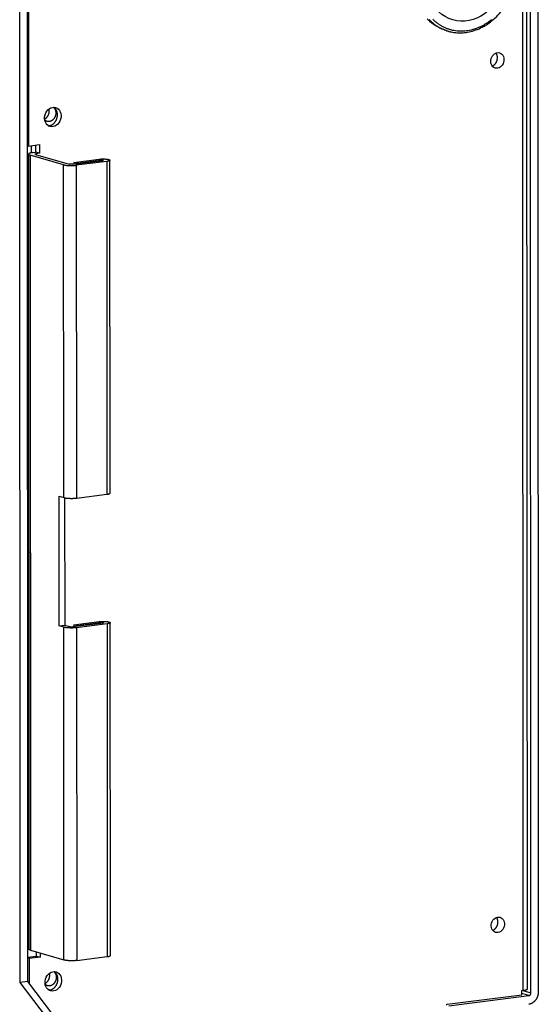
# Model space of a CAD drawing. Extents: x -1 to 4140, y -1 to 2910.
# Drawn here: x 449 to 496, y 2342 to 2431 of the extents above; entities that cross this region are included whole.
import ezdxf

# ---------------------------------------------------------------- set-up
doc = ezdxf.new("R2010")
doc.units = 0
doc.header["$MEASUREMENT"] = 0
for name, color, linetype in [('V1L204', 7, 'CONTINUOUS'), ('V1L219', 7, 'CONTINUOUS'), ('V1L226', 7, 'CONTINUOUS')]:
    doc.layers.add(name, color=color, linetype=linetype)

msp = doc.modelspace()

# ---------------------------------------------------------------- linework, layer by layer
at = {"layer": 'V1L204', "color": 1, "linetype": 'Continuous'}
for p, q in [((495.0542, 2342.9703), (495.00095, 2440.6201)), ((495.37814, 2342.6107), (495.32467, 2440.6613)), ((495.99239, 2440.7461), (496.04585, 2342.6956)), ((448.96838, 2343.543), (448.91864, 2434.7628)), ((449.58636, 2434.8476), (449.6361, 2343.6278)), ((449.7199, 2434.8646), (449.72826, 2419.5291)), ((487.69052, 2430.0102), (487.85576, 2429.9623)), ((449.59469, 2419.5678), (449.72826, 2419.5291)), ((449.72826, 2419.5291), (450.72983, 2419.6564)), ((450.39978, 2418.9671), (450.39943, 2419.6144)), ((450.72983, 2419.6564), (450.73026, 2418.8712)), ((449.72198, 2418.7942), (449.76136, 2346.5609)), ((452.90126, 2417.8235), (449.86088, 2418.7056)), ((450.09931, 2418.9289), (450.39978, 2418.9671)), ((450.36166, 2418.7692), (453.40205, 2417.8871)), ((450.73026, 2418.8712), (450.39978, 2418.9671)), ((450.73026, 2418.8712), (450.42979, 2418.833)), ((453.73455, 2417.8742), (456.50556, 2418.2264)), ((453.82741, 2418.0423), (456.13102, 2418.3351)), ((454.15789, 2417.9464), (453.82741, 2418.0423)), ((453.82741, 2418.0423), (453.8275, 2417.886)), ((456.83604, 2418.1305), (454.06503, 2417.7783)), ((456.4615, 2418.2392), (454.15789, 2417.9464)), ((454.15789, 2417.9464), (454.1579, 2417.928)), ((457.14001, 2388.005), (457.12353, 2418.2332)), ((452.50556, 2375.9396), (452.49914, 2387.7168)), ((452.49914, 2387.7168), (452.91775, 2387.5954)), ((453.00004, 2387.5752), (453.00635, 2376.0033)), ((454.08151, 2387.5502), (456.85252, 2387.9025)), ((452.50556, 2375.9396), (453.00635, 2376.0033)), ((452.92417, 2375.8182), (452.50556, 2375.9396)), ((453.00635, 2376.0033), (453.42495, 2375.8818)), ((453.75746, 2375.869), (456.52846, 2376.2212)), ((453.85032, 2376.037), (456.15392, 2376.3298)), ((454.18079, 2375.9411), (453.85032, 2376.037)), ((453.85032, 2376.037), (453.8504, 2375.8808)), ((456.85894, 2376.1253), (454.08793, 2375.7731)), ((456.4844, 2376.2339), (454.18079, 2375.9411)), ((454.18079, 2375.9411), (454.1808, 2375.9228)), ((457.16292, 2345.9998), (457.14643, 2376.2279)), ((449.90027, 2346.4722), (452.94065, 2345.5901)), ((450.4396, 2345.9486), (450.4394, 2346.3158)), ((450.76987, 2346.2199), (450.77007, 2345.8527)), ((449.63489, 2345.8463), (450.4396, 2345.9486)), ((449.7685, 2345.7254), (449.63493, 2345.7642)), ((450.77007, 2345.8527), (449.7685, 2345.7254)), ((449.7685, 2345.7254), (449.76974, 2343.4517)), ((450.4396, 2345.9486), (450.77007, 2345.8527)), ((454.10442, 2345.545), (456.87542, 2345.8972)), ((449.6361, 2343.6278), (448.96838, 2343.543)), ((456.68383, 2333.3729), (448.96838, 2343.543)), ((449.6361, 2343.6278), (457.35154, 2333.4577)), ((487.76626, 2341.5647), (494.54354, 2342.4261)), ((494.54332, 2342.8187), (494.67687, 2342.8356)), ((494.54354, 2342.4261), (494.54332, 2342.8187)), ((487.89988, 2341.4246), (495.17795, 2342.3497))]:
    msp.add_line(p, q, dxfattribs=at)
for points in [[(487.69047, 2430.0102), (487.49666, 2430.0723, -0.01353128), (487.30613, 2430.1447, -0.01349254), (487.11896, 2430.2279, -0.01338012), (486.9356, 2430.3212, -0.01337015), (486.75696, 2430.4249, -0.01329921), (486.58336, 2430.538, -0.01314684), (486.41547, 2430.6608, -0.01297509), (486.25351, 2430.7923, -0.01278269), (486.09816, 2430.9325, -0.01257605), (485.94951, 2431.0805, -0.01232537)], [(491.85887, 2426.797), (491.88693, 2426.8085, 0.01296783), (491.91472, 2426.8216, 0.01259476), (491.94226, 2426.8363, 0.0122608), (491.96945, 2426.8525, 0.01217866), (491.99613, 2426.8703, 0.01200832), (492.02223, 2426.8896, 0.011781), (492.04763, 2426.9102, 0.01154977), (492.07228, 2426.9322, 0.01134615), (492.09605, 2426.9554, 0.01113606), (492.11891, 2426.9798, 0.01091621), (492.14074, 2427.0052, 0.01071063), (492.16152, 2427.0316, 0.01049059), (492.18115, 2427.0588, 0.01030768), (492.19963, 2427.0868, 0.01010731), (492.21689, 2427.1154, 0.00992029), (492.23295, 2427.1444, 0.00967559), (492.24773, 2427.1739, 0.00958103), (492.26129, 2427.2036, 0.00952448), (492.27356, 2427.2336, 0.00919433), (492.28462, 2427.2635, 0.0085571), (492.29442, 2427.2932, 0.00909583), (492.30306, 2427.3232, 0.01030803), (492.31052, 2427.3536, 0.00814889), (492.31681, 2427.3821, 0.00365377), (492.32189, 2427.4077, 0.01050145), (492.32616, 2427.4395, 0.0175228), (492.32992, 2427.487, 0.00912471), (492.33313, 2427.5482, 0.00511104)], [(492.33313, 2427.5482), (492.33301, 2427.5621, 0.00437561), (492.33265, 2427.576, 0.00424136), (492.33204, 2427.5901, 0.00422763), (492.33119, 2427.6043, 0.00436002), (492.33007, 2427.6186, 0.00443841), (492.32869, 2427.6329, 0.00450669), (492.32703, 2427.6474, 0.00456565), (492.3251, 2427.6619, 0.00465433), (492.32287, 2427.6765, 0.00472308), (492.32035, 2427.6911, 0.00481182), (492.31752, 2427.7058, 0.00488118), (492.3144, 2427.7205, 0.00497055), (492.31095, 2427.7352, 0.00504926), (492.30718, 2427.7499, 0.00515531), (492.30308, 2427.7646, 0.00521847), (492.29866, 2427.7793, 0.00528006), (492.29391, 2427.7939, 0.00541333), (492.28881, 2427.8085, 0.00563916), (492.28334, 2427.8231, 0.00554679), (492.27758, 2427.8375, 0.00524116), (492.27151, 2427.8517, 0.00592266), (492.26495, 2427.8661, 0.00726913), (492.25782, 2427.8806, 0.00551621), (492.25091, 2427.8942, 0.00172554), (492.2445, 2427.9064, 0.00810339), (492.23546, 2427.9216, 0.01438981), (492.22053, 2427.9445, 0.0070538), (492.20036, 2427.974, 0.00370062)], [(452.35112, 2422.356), (452.35082, 2422.3805, 0.00632408), (452.34992, 2422.4052, 0.00605971), (452.34838, 2422.4303, 0.00603384), (452.34622, 2422.4555, 0.00630253), (452.34336, 2422.481, 0.00646466), (452.33981, 2422.5067, 0.00660774), (452.33552, 2422.5325, 0.0067336), (452.3305, 2422.5584, 0.00692075), (452.32468, 2422.5843, 0.00706923), (452.31809, 2422.6103, 0.00725827), (452.31067, 2422.6362, 0.00741154), (452.30243, 2422.6621, 0.00760576), (452.29333, 2422.6878, 0.00777716), (452.28339, 2422.7134, 0.00799866), (452.27256, 2422.7387, 0.00814987), (452.26088, 2422.7638, 0.00830459), (452.24831, 2422.7885, 0.00856284), (452.23485, 2422.8128, 0.0089685), (452.22046, 2422.8367, 0.0088805), (452.2053, 2422.86, 0.0084528), (452.1894, 2422.8826, 0.00955893), (452.17231, 2422.9049, 0.01173045), (452.15383, 2422.9268, 0.0090049), (452.13598, 2422.947, 0.00298824), (452.1194, 2422.965, 0.01311987), (452.09649, 2422.9861, 0.02333257), (452.05916, 2423.0157, 0.01155194), (452.00905, 2423.053, 0.00608829)], [(451.52133, 2421.372), (451.56252, 2421.3735, 0.01720575), (451.60433, 2421.3777, 0.01628612), (451.64683, 2421.3848, 0.01578142), (451.68978, 2421.3948, 0.01605279), (451.73292, 2421.4079, 0.015972), (451.77604, 2421.424, 0.01575084), (451.81892, 2421.4432, 0.01545317), (451.86132, 2421.4653, 0.01524953), (451.90299, 2421.4905, 0.01494529), (451.94373, 2421.5185, 0.01465594), (451.98325, 2421.5493, 0.01432273), (452.02141, 2421.5825, 0.01400218), (452.05793, 2421.6182, 0.01368477), (452.0927, 2421.656, 0.01336901), (452.12549, 2421.6958, 0.01304561), (452.15625, 2421.7372, 0.01266812), (452.18477, 2421.78, 0.01246655), (452.21106, 2421.824, 0.01231873), (452.23498, 2421.869, 0.01184088), (452.25658, 2421.9144, 0.01099296), (452.27576, 2421.96, 0.01158517), (452.29266, 2422.0064, 0.01298513), (452.30725, 2422.0536, 0.01031777), (452.31953, 2422.0979, 0.00481844), (452.32943, 2422.138, 0.01305106), (452.33771, 2422.1875, 0.02159021), (452.34495, 2422.2612, 0.01137775), (452.35112, 2422.356, 0.0064317)], [(450.09926, 2418.9289), (450.06637, 2418.9245, 0.00357549), (450.03414, 2418.9198, 0.00363336), (450.00258, 2418.9146, 0.00385692), (449.97183, 2418.9091, 0.00435707), (449.94217, 2418.9031, 0.00488399), (449.91371, 2418.8968, 0.00547314), (449.88666, 2418.8902, 0.00620549), (449.86115, 2418.8832, 0.00714956), (449.83741, 2418.8758, 0.00834484), (449.81552, 2418.8682, 0.00986255), (449.79571, 2418.8603, 0.0118905), (449.77801, 2418.8521, 0.01453847), (449.76265, 2418.8438, 0.01827278), (449.74961, 2418.8353, 0.02329737), (449.73909, 2418.8266, 0.03047928), (449.73101, 2418.8178, 0.03970996), (449.72552, 2418.809, 0.05233023), (449.72254, 2418.8002, 0.06533234), (449.72218, 2418.7913, 0.07047302), (449.72417, 2418.7826, 0.06318848), (449.72853, 2418.774, 0.05735728), (449.73552, 2418.7654, 0.05055717), (449.7453, 2418.7569, 0.02936243), (449.75589, 2418.7489, 0.01078307), (449.76664, 2418.7418, 0.02781965), (449.78433, 2418.7333, 0.0311264), (449.81625, 2418.7211, 0.0116764), (449.86089, 2418.7055, 0.00562352)], [(450.36172, 2418.7692), (450.35564, 2418.7711, -0.00795773), (450.34996, 2418.773, -0.00873139), (450.34468, 2418.7751, -0.01007581), (450.33984, 2418.7772, -0.01244633), (450.33551, 2418.7794, -0.01550073), (450.33171, 2418.7816, -0.01942433), (450.3285, 2418.784, -0.02499239), (450.32588, 2418.7863, -0.03269177), (450.32393, 2418.7888, -0.04324599), (450.32264, 2418.7913, -0.05563207), (450.32205, 2418.7938, -0.06698161), (450.32217, 2418.7963, -0.07081646), (450.32302, 2418.7988, -0.06422086), (450.32459, 2418.8013, -0.0524162), (450.32689, 2418.8038, -0.03991032), (450.3299, 2418.8063, -0.03034487), (450.33362, 2418.8087, -0.02332791), (450.33801, 2418.8111, -0.01857086), (450.34309, 2418.8135, -0.0144189), (450.34873, 2418.8157, -0.01123023), (450.35491, 2418.8179, -0.01013779), (450.36177, 2418.82, -0.00980045), (450.36935, 2418.822, -0.00655981), (450.37679, 2418.8239, -0.00262566), (450.38377, 2418.8255, -0.00732017), (450.3934, 2418.8274, -0.01009925), (450.40897, 2418.8299, -0.00446547), (450.42981, 2418.8331, -0.00230631)], [(452.90127, 2417.8235), (452.92409, 2417.8172, 0.0070249), (452.94889, 2417.811, 0.00590731), (452.97574, 2417.8049, 0.00520837), (453.00456, 2417.7991, 0.00491534), (453.0354, 2417.7934, 0.00454387), (453.06815, 2417.7879, 0.00421963), (453.10281, 2417.7828, 0.00391736), (453.13924, 2417.7779, 0.0037035), (453.17739, 2417.7734, 0.0034883), (453.21709, 2417.7692, 0.00332504), (453.25825, 2417.7654, 0.00316556), (453.30065, 2417.762, 0.00304555), (453.34418, 2417.7591, 0.0029339), (453.38861, 2417.7566, 0.00285188), (453.43378, 2417.7546, 0.00276969), (453.47944, 2417.7531, 0.00269884), (453.5254, 2417.7521, 0.00267022), (453.57148, 2417.7515, 0.00267631), (453.6175, 2417.7515, 0.00259785), (453.66307, 2417.7519, 0.0024454), (453.7079, 2417.7527, 0.00264886), (453.7526, 2417.7541, 0.003087), (453.79721, 2417.756, 0.00248329), (453.83863, 2417.758, 0.00109919), (453.87562, 2417.7601, 0.00335596), (453.91996, 2417.7635, 0.00597102), (453.9839, 2417.7697, 0.00328869), (454.06504, 2417.7783, 0.00188291)], [(453.73461, 2417.8743), (453.72491, 2417.8731, -0.0033702), (453.71478, 2417.872, -0.00302724), (453.70417, 2417.871, -0.00283794), (453.69315, 2417.87, -0.00283347), (453.68171, 2417.8692, -0.00277314), (453.66991, 2417.8685, -0.00271384), (453.65776, 2417.8678, -0.00265496), (453.64532, 2417.8673, -0.00263493), (453.63263, 2417.8669, -0.00260697), (453.61974, 2417.8667, -0.00260178), (453.6067, 2417.8666, -0.0025958), (453.59357, 2417.8666, -0.00260994), (453.58041, 2417.8667, -0.00263088), (453.56727, 2417.867, -0.00266986), (453.55422, 2417.8674, -0.00271136), (453.54132, 2417.868, -0.00275688), (453.52863, 2417.8687, -0.00285166), (453.51619, 2417.8695, -0.00298508), (453.50406, 2417.8705, -0.00303369), (453.49232, 2417.8716, -0.00298014), (453.48103, 2417.8728, -0.00337659), (453.47008, 2417.8741, -0.00414017), (453.45946, 2417.8755, -0.00351942), (453.44977, 2417.8769, -0.00160955), (453.44126, 2417.8783, -0.00507154), (453.4316, 2417.8801, -0.00995044), (453.4184, 2417.8831, -0.00603717), (453.4021, 2417.8871, -0.00363508)], [(456.13106, 2418.3351), (456.16224, 2418.3389, -0.0040823), (456.19509, 2418.3423, -0.00360392), (456.22971, 2418.3454, -0.00334213), (456.2659, 2418.3482, -0.00334368), (456.30357, 2418.3505, -0.00327097), (456.3425, 2418.3525, -0.00320119), (456.38257, 2418.354, -0.0031372), (456.4235, 2418.355, -0.0031281), (456.46509, 2418.3555, -0.00311486), (456.50708, 2418.3555, -0.00313216), (456.54919, 2418.355, -0.0031594), (456.59115, 2418.3539, -0.00321388), (456.63269, 2418.3523, -0.00328898), (456.67353, 2418.3501, -0.00338406), (456.7134, 2418.3475, -0.00351459), (456.75208, 2418.3444, -0.00366006), (456.7893, 2418.3408, -0.00386148), (456.82492, 2418.3368, -0.00407586), (456.85869, 2418.3325, -0.0043683), (456.89055, 2418.3278, -0.00466774), (456.92031, 2418.3228, -0.00510209), (456.94797, 2418.3175, -0.00557209), (456.97341, 2418.3121, -0.00615696), (456.99666, 2418.3064, -0.00669394), (457.0177, 2418.3007, -0.0078412), (457.03699, 2418.2948, -0.0091539), (457.05479, 2418.2884, -0.01073959), (457.07103, 2418.2818, -0.01355302), (457.08536, 2418.2749, -0.01742527), (457.09769, 2418.2677, -0.02278081), (457.10777, 2418.2602, -0.03083373), (457.11551, 2418.2525, -0.04263783), (457.12068, 2418.2447, -0.05931958), (457.12326, 2418.2367, -0.07694041), (457.12306, 2418.2286, -0.08488158), (457.12016, 2418.2205, -0.07575708), (457.11441, 2418.2125, -0.05798815), (457.10591, 2418.2045, -0.04266076), (457.09459, 2418.1967, -0.02985046), (457.08083, 2418.189, -0.02127665), (457.06468, 2418.1816, -0.01762454), (457.04576, 2418.1744, -0.01572693), (457.02393, 2418.1675, -0.00989407), (457.00204, 2418.1611, -0.00394786), (456.98109, 2418.1555, -0.01026462), (456.9513, 2418.1492, -0.01325705), (456.90225, 2418.1408, -0.00565929), (456.83605, 2418.1305, -0.00288125)], [(456.50551, 2418.2265), (456.50739, 2418.2267, 0.00435128), (456.50922, 2418.227, 0.00446258), (456.511, 2418.2273, 0.00481093), (456.51272, 2418.2276, 0.00559789), (456.51436, 2418.228, 0.00648112), (456.5159, 2418.2284, 0.00752267), (456.51733, 2418.2288, 0.00890547), (456.51864, 2418.2292, 0.01078993), (456.51981, 2418.2296, 0.01340226), (456.52084, 2418.2301, 0.01698796), (456.5217, 2418.2306, 0.02234495), (456.52241, 2418.2311, 0.03001843), (456.52294, 2418.2316, 0.04187913), (456.52331, 2418.2321, 0.05776019), (456.52349, 2418.2326, 0.07627848), (456.5235, 2418.2331, 0.08534555), (456.52334, 2418.2336, 0.07727892), (456.52302, 2418.2341, 0.05959892), (456.52254, 2418.2345, 0.04277702), (456.52191, 2418.235, 0.03087123), (456.52114, 2418.2354, 0.02277677), (456.52025, 2418.2359, 0.01740913), (456.51923, 2418.2363, 0.01353002), (456.51812, 2418.2367, 0.01071174), (456.51691, 2418.2371, 0.00914137), (456.5156, 2418.2374, 0.00786421), (456.51415, 2418.2378, 0.00672686), (456.51256, 2418.2381, 0.00618422), (456.51083, 2418.2384, 0.00559616), (456.50897, 2418.2387, 0.00512527), (456.50698, 2418.239, 0.00468838), (456.50486, 2418.2393, 0.00438585), (456.50264, 2418.2396, 0.00409427), (456.50031, 2418.2398, 0.00388376), (456.49789, 2418.24, 0.00367425), (456.4954, 2418.2401, 0.00351253), (456.49285, 2418.2403, 0.00340388), (456.49025, 2418.2404, 0.00335824), (456.48763, 2418.2404, 0.00321036), (456.485, 2418.2405, 0.00299375), (456.48239, 2418.2405, 0.00320162), (456.47977, 2418.2404, 0.00368621), (456.47715, 2418.2403, 0.00296157), (456.47471, 2418.2403, 0.00134967), (456.47253, 2418.2402, 0.00395152), (456.46992, 2418.24, 0.00700877), (456.4662, 2418.2396, 0.00391926), (456.46149, 2418.2392, 0.00226349)], [(452.91774, 2387.5953), (452.94057, 2387.589, 0.00702592), (452.96536, 2387.5829, 0.00590818), (452.99222, 2387.5768, 0.00520914), (453.02103, 2387.571, 0.00491607), (453.05188, 2387.5653, 0.00454454), (453.08463, 2387.5598, 0.00422026), (453.11929, 2387.5547, 0.00391795), (453.15572, 2387.5498, 0.00370406), (453.19387, 2387.5453, 0.00348882), (453.23357, 2387.5411, 0.00332554), (453.27473, 2387.5373, 0.00316603), (453.31713, 2387.534, 0.003046), (453.36066, 2387.531, 0.00293433), (453.40509, 2387.5286, 0.00285229), (453.45026, 2387.5266, 0.00277009), (453.49592, 2387.525, 0.00269924), (453.54188, 2387.524, 0.0026706), (453.58796, 2387.5235, 0.00267669), (453.63398, 2387.5234, 0.00259822), (453.67955, 2387.5238, 0.00244575), (453.72438, 2387.5247, 0.00264924), (453.76907, 2387.5261, 0.00308743), (453.81369, 2387.528, 0.00248363), (453.8551, 2387.53, 0.00109934), (453.8921, 2387.5321, 0.00335642), (453.93643, 2387.5355, 0.00597182), (454.00037, 2387.5417, 0.00328912), (454.08152, 2387.5503, 0.00188315)], [(456.85253, 2387.9025), (456.87147, 2387.905, 0.0024539), (456.88991, 2387.9076, 0.00259339), (456.90782, 2387.9104, 0.002732), (456.9252, 2387.9132, 0.00287582), (456.94197, 2387.9162, 0.00305112), (456.95814, 2387.9193, 0.00323319), (456.97366, 2387.9224, 0.0034526), (456.98854, 2387.9257, 0.00368401), (457.00273, 2387.929, 0.00396686), (457.01624, 2387.9325, 0.00426378), (457.02903, 2387.9359, 0.00462981), (457.04112, 2387.9395, 0.00501513), (457.05246, 2387.9431, 0.0055016), (457.0631, 2387.9467, 0.00602449), (457.073, 2387.9504, 0.00666401), (457.08218, 2387.954, 0.00732407), (457.09062, 2387.9578, 0.00825914), (457.09836, 2387.9615, 0.00938176), (457.10538, 2387.9652, 0.01042005), (457.11172, 2387.9689, 0.01107339), (457.11734, 2387.9726, 0.01368471), (457.12232, 2387.9764, 0.01846669), (457.12664, 2387.9802, 0.01717366), (457.1303, 2387.9838, 0.0079768), (457.13328, 2387.987, 0.02744742), (457.1358, 2387.991, 0.06017641), (457.13804, 2387.9971, 0.0372202), (457.13999, 2388.005, 0.02186994)], [(454.08797, 2375.7731), (454.05405, 2375.769, -0.00337255), (454.01857, 2375.7652, -0.00302924), (453.98147, 2375.7616, -0.0028397), (453.94288, 2375.7584, -0.00283513), (453.90285, 2375.7554, -0.00277467), (453.86155, 2375.7528, -0.00271524), (453.81904, 2375.7507, -0.00265624), (453.77552, 2375.7489, -0.00263611), (453.7311, 2375.7476, -0.00260805), (453.68599, 2375.7467, -0.00260277), (453.64035, 2375.7462, -0.0025967), (453.5944, 2375.7463, -0.00261076), (453.54834, 2375.7468, -0.00263162), (453.50236, 2375.7479, -0.00267052), (453.45669, 2375.7494, -0.00271193), (453.41153, 2375.7514, -0.00275736), (453.36712, 2375.7539, -0.00285205), (453.32357, 2375.7568, -0.00298538), (453.28112, 2375.7602, -0.00303386), (453.24001, 2375.7639, -0.0029802), (453.2005, 2375.7681, -0.00337651), (453.16216, 2375.7726, -0.00413986), (453.12498, 2375.7777, -0.00351897), (453.09107, 2375.7827, -0.00160928), (453.06129, 2375.7873, -0.00507055), (453.02748, 2375.7938, -0.00994745), (452.98125, 2375.8042, -0.0060347), (452.92419, 2375.8182, -0.00363338)], [(453.42491, 2375.8819), (453.43144, 2375.8801, 0.00702841), (453.43852, 2375.8783, 0.00591075), (453.4462, 2375.8766, 0.00521177), (453.45443, 2375.8749, 0.00491885), (453.46325, 2375.8733, 0.00454738), (453.4726, 2375.8717, 0.00422311), (453.48251, 2375.8703, 0.00392078), (453.49292, 2375.8689, 0.0037069), (453.50382, 2375.8676, 0.00349165), (453.51516, 2375.8664, 0.00332835), (453.52692, 2375.8653, 0.00316883), (453.53904, 2375.8643, 0.00304879), (453.55148, 2375.8635, 0.00293712), (453.56417, 2375.8628, 0.00285509), (453.57708, 2375.8622, 0.00277289), (453.59012, 2375.8618, 0.00270203), (453.60325, 2375.8615, 0.00267344), (453.61642, 2375.8613, 0.00267961), (453.62957, 2375.8613, 0.00260111), (453.64259, 2375.8614, 0.00244853), (453.65539, 2375.8617, 0.00265231), (453.66816, 2375.8621, 0.00309109), (453.68091, 2375.8626, 0.00248664), (453.69274, 2375.8632, 0.00110069), (453.70331, 2375.8638, 0.00336059), (453.71598, 2375.8648, 0.00597948), (453.73424, 2375.8665, 0.00329346), (453.75742, 2375.869, 0.00188567)], [(456.15387, 2376.3298), (456.18255, 2376.3333, -0.00391369), (456.21296, 2376.3365, -0.0033728), (456.24517, 2376.3395, -0.00312796), (456.27908, 2376.3422, -0.00318917), (456.31467, 2376.3446, -0.00314477), (456.35177, 2376.3466, -0.00310397), (456.39034, 2376.3482, -0.00305691), (456.43014, 2376.3494, -0.00307643), (456.47104, 2376.3501, -0.00307597), (456.51277, 2376.3503, -0.00312045), (456.55514, 2376.35, -0.00315953), (456.59783, 2376.3491, -0.0032434), (456.64057, 2376.3477, -0.00333315), (456.68306, 2376.3456, -0.00346369), (456.72498, 2376.343, -0.00361738), (456.76604, 2376.3399, -0.00381096), (456.80589, 2376.3362, -0.00405181), (456.84431, 2376.332, -0.00433458), (456.88096, 2376.3273, -0.00470082), (456.91568, 2376.3222, -0.00511737), (456.94818, 2376.3166, -0.00567495), (456.97838, 2376.3107, -0.00630466), (457.00606, 2376.3045, -0.00717117), (457.03123, 2376.2981, -0.00815795), (457.05373, 2376.2915, -0.00956072), (457.07366, 2376.2847, -0.01120417), (457.09093, 2376.2779, -0.01357961), (457.1057, 2376.271, -0.01641024), (457.11794, 2376.2641, -0.02075382), (457.12785, 2376.2572, -0.02626254), (457.13546, 2376.2505, -0.03385448), (457.141, 2376.2438, -0.04193192), (457.14453, 2376.2374, -0.05495394), (457.14624, 2376.2309, -0.06535244), (457.14613, 2376.2243, -0.0682854), (457.14416, 2376.2175, -0.06600663), (457.14006, 2376.2106, -0.05547343), (457.13373, 2376.2036, -0.04453875), (457.12494, 2376.1964, -0.03226507), (457.11384, 2376.1892, -0.02347817), (457.10031, 2376.182, -0.02056238), (457.08362, 2376.1748, -0.0193433), (457.06334, 2376.1676, -0.01123399), (457.04262, 2376.1608, -0.0031297), (457.02241, 2376.1547, -0.01331712), (456.99093, 2376.1476, -0.01694371), (456.93559, 2376.1377, -0.00647698), (456.85898, 2376.1253, -0.00302927)], [(456.52843, 2376.2212), (456.53017, 2376.2214, 0.004154), (456.53188, 2376.2217, 0.00412288), (456.53356, 2376.222, 0.00439348), (456.5352, 2376.2223, 0.00515563), (456.53678, 2376.2226, 0.00595479), (456.5383, 2376.223, 0.00690257), (456.53972, 2376.2233, 0.00812557), (456.54105, 2376.2238, 0.00983715), (456.54226, 2376.2242, 0.01213788), (456.54335, 2376.2246, 0.01536634), (456.54428, 2376.2251, 0.02009087), (456.54506, 2376.2256, 0.02705017), (456.54567, 2376.2261, 0.03787022), (456.54611, 2376.2266, 0.05346486), (456.54636, 2376.2272, 0.07388396), (456.54642, 2376.2277, 0.08874258), (456.54628, 2376.2282, 0.08482551), (456.54596, 2376.2287, 0.06654573), (456.54545, 2376.2293, 0.04713087), (456.54476, 2376.2298, 0.03351888), (456.54389, 2376.2303, 0.02419777), (456.54287, 2376.2307, 0.01821293), (456.54169, 2376.2312, 0.01408509), (456.54038, 2376.2316, 0.01124377), (456.53894, 2376.232, 0.00920284), (456.5374, 2376.2324, 0.00768683), (456.53577, 2376.2328, 0.00655246), (456.53407, 2376.2331, 0.00564136), (456.53231, 2376.2334, 0.00498478), (456.5305, 2376.2337, 0.00443828), (456.52866, 2376.2339, 0.00395961), (456.52681, 2376.2342, 0.00350448), (456.52496, 2376.2344, 0.00334764), (456.52307, 2376.2345, 0.00313373), (456.52109, 2376.2347, 0.00292368), (456.51901, 2376.2348, 0.00293536), (456.51683, 2376.235, 0.00292871), (456.51456, 2376.2351, 0.0029997), (456.5122, 2376.2352, 0.00288154), (456.50978, 2376.2352, 0.00270081), (456.5073, 2376.2352, 0.0030399), (456.50473, 2376.2352, 0.00375433), (456.50207, 2376.2352, 0.002845), (456.49954, 2376.2351, 0.00089781), (456.49722, 2376.235, 0.0042706), (456.49432, 2376.2349, 0.00800366), (456.49, 2376.2345, 0.00419897), (456.48442, 2376.234, 0.00224919)], [(491.90168, 2348.2825), (491.92974, 2348.294, 0.01296702), (491.95754, 2348.3071, 0.01259389), (491.98508, 2348.3218, 0.01225988), (492.01226, 2348.338, 0.01217769), (492.03894, 2348.3558, 0.01200731), (492.06504, 2348.3751, 0.01177996), (492.09045, 2348.3957, 0.01154872), (492.1151, 2348.4177, 0.0113451), (492.13887, 2348.4409, 0.01113501), (492.16173, 2348.4653, 0.01091519), (492.18356, 2348.4907, 0.01070963), (492.20434, 2348.5171, 0.01048962), (492.22397, 2348.5443, 0.01030674), (492.24246, 2348.5723, 0.01010642), (492.25972, 2348.6009, 0.00991944), (492.27578, 2348.6299, 0.0096748), (492.29056, 2348.6594, 0.00958028), (492.30412, 2348.6891, 0.00952377), (492.3164, 2348.7191, 0.00919369), (492.32746, 2348.749, 0.00855655), (492.33726, 2348.7787, 0.00909529), (492.3459, 2348.8087, 0.01030747), (492.35336, 2348.8391, 0.0081485), (492.35965, 2348.8676, 0.00365361), (492.36474, 2348.8932, 0.01050102), (492.36901, 2348.925, 0.01752227), (492.37277, 2348.9725, 0.00912452), (492.37599, 2349.0337, 0.00511096)], [(492.37599, 2349.0337), (492.37587, 2349.0475, 0.00437421), (492.3755, 2349.0615, 0.00423999), (492.37489, 2349.0756, 0.00422625), (492.37404, 2349.0898, 0.00435859), (492.37292, 2349.104, 0.00443694), (492.37154, 2349.1184, 0.00450518), (492.36988, 2349.1329, 0.00456412), (492.36794, 2349.1474, 0.00465277), (492.36571, 2349.162, 0.00472149), (492.36319, 2349.1766, 0.0048102), (492.36036, 2349.1913, 0.00487954), (492.35723, 2349.206, 0.00496888), (492.35377, 2349.2207, 0.00504757), (492.35001, 2349.2354, 0.0051536), (492.34591, 2349.2501, 0.00521675), (492.34149, 2349.2648, 0.00527833), (492.33673, 2349.2794, 0.00541158), (492.33163, 2349.294, 0.00563737), (492.32616, 2349.3086, 0.00554506), (492.32039, 2349.323, 0.00523955), (492.31433, 2349.3372, 0.00592088), (492.30777, 2349.3516, 0.00726701), (492.30063, 2349.3661, 0.00551466), (492.29373, 2349.3797, 0.00172506), (492.28731, 2349.3919, 0.00810119), (492.27828, 2349.4071, 0.0143862), (492.26334, 2349.43, 0.00705218), (492.24317, 2349.4595, 0.00369981)], [(449.90029, 2346.4723), (449.89213, 2346.4747, -0.00274062), (449.88415, 2346.4771, -0.00281571), (449.87635, 2346.4796, -0.00295196), (449.86872, 2346.4822, -0.00316449), (449.8613, 2346.4848, -0.00337922), (449.85407, 2346.4874, -0.00360123), (449.84706, 2346.4901, -0.00384961), (449.84027, 2346.4928, -0.00413149), (449.8337, 2346.4955, -0.00444349), (449.82737, 2346.4983, -0.00479048), (449.82129, 2346.5012, -0.00517823), (449.81545, 2346.5041, -0.00560931), (449.80987, 2346.507, -0.00610562), (449.80456, 2346.5099, -0.00666865), (449.79953, 2346.5129, -0.00727962), (449.79477, 2346.5159, -0.0079267), (449.79031, 2346.519, -0.00880532), (449.78614, 2346.5221, -0.00992646), (449.78228, 2346.5252, -0.01067927), (449.77872, 2346.5283, -0.01096314), (449.77548, 2346.5315, -0.01343376), (449.77255, 2346.5347, -0.01808245), (449.76995, 2346.538, -0.01533855), (449.7677, 2346.5411, -0.00533638), (449.76582, 2346.544, -0.02451215), (449.76419, 2346.5476, -0.05030734), (449.76269, 2346.5534, -0.02729968), (449.76134, 2346.5609, -0.01483311)], [(456.87546, 2345.8972), (456.89108, 2345.8993, 0.00213729), (456.90654, 2345.9014, 0.00214655), (456.92183, 2345.9037, 0.00222041), (456.93693, 2345.9061, 0.00238438), (456.9518, 2345.9086, 0.00253887), (456.96641, 2345.9112, 0.00269726), (456.98071, 2345.9139, 0.00287428), (456.9947, 2345.9168, 0.00308601), (457.00832, 2345.9197, 0.00331901), (457.02155, 2345.9228, 0.0035867), (457.03436, 2345.926, 0.00388876), (457.04672, 2345.9292, 0.00423637), (457.05858, 2345.9326, 0.00464389), (457.06994, 2345.9361, 0.00512087), (457.08074, 2345.9396, 0.00566134), (457.09098, 2345.9432, 0.00626201), (457.10061, 2345.947, 0.00708893), (457.10963, 2345.9508, 0.00816786), (457.11799, 2345.9546, 0.00907071), (457.1257, 2345.9586, 0.00965672), (457.13269, 2345.9625, 0.01224669), (457.13901, 2345.9666, 0.01725937), (457.14461, 2345.9708, 0.01588042), (457.14946, 2345.9748, 0.00626681), (457.15347, 2345.9784, 0.02715396), (457.15694, 2345.9831, 0.06506188), (457.1601, 2345.9904, 0.04129378), (457.16292, 2345.9999, 0.02389421)], [(454.10445, 2345.545), (454.07052, 2345.5409, -0.00337178), (454.03505, 2345.5371, -0.00302854), (453.99794, 2345.5335, -0.00283904), (453.95936, 2345.5302, -0.00283446), (453.91933, 2345.5273, -0.002774), (453.87803, 2345.5247, -0.00271459), (453.83552, 2345.5226, -0.0026556), (453.79199, 2345.5208, -0.00263547), (453.74757, 2345.5195, -0.00260741), (453.70247, 2345.5186, -0.00260213), (453.65683, 2345.5181, -0.00259605), (453.61088, 2345.5182, -0.0026101), (453.56481, 2345.5187, -0.00263095), (453.51884, 2345.5198, -0.00266984), (453.47317, 2345.5213, -0.00271124), (453.42801, 2345.5233, -0.00275666), (453.38359, 2345.5258, -0.00285132), (453.34005, 2345.5287, -0.00298461), (453.2976, 2345.5321, -0.00303307), (453.25649, 2345.5358, -0.00297942), (453.21698, 2345.5399, -0.00337563), (453.17864, 2345.5445, -0.00413878), (453.14146, 2345.5496, -0.00351805), (453.10755, 2345.5546, -0.00160887), (453.07776, 2345.5592, -0.00506923), (453.04396, 2345.5657, -0.00994487), (452.99772, 2345.5761, -0.00603316), (452.94067, 2345.5901, -0.00363245)], [(452.39398, 2343.8415), (452.39368, 2343.866, 0.00632347), (452.39277, 2343.8907, 0.00605909), (452.39124, 2343.9157, 0.00603321), (452.38907, 2343.941, 0.00630185), (452.38621, 2343.9665, 0.00646395), (452.38266, 2343.9922, 0.00660699), (452.37837, 2344.018, 0.00673282), (452.37334, 2344.0439, 0.00691993), (452.36752, 2344.0698, 0.00706838), (452.36093, 2344.0958, 0.00725738), (452.3535, 2344.1217, 0.00741062), (452.34526, 2344.1476, 0.00760482), (452.33616, 2344.1733, 0.0077762), (452.32622, 2344.1989, 0.00799767), (452.31539, 2344.2242, 0.00814887), (452.3037, 2344.2493, 0.00830357), (452.29113, 2344.274, 0.00856181), (452.27767, 2344.2983, 0.00896744), (452.26328, 2344.3222, 0.00887948), (452.24812, 2344.3455, 0.00845186), (452.23222, 2344.3681, 0.0095579), (452.21512, 2344.3904, 0.01172925), (452.19665, 2344.4123, 0.00900404), (452.17879, 2344.4325, 0.00298797), (452.16222, 2344.4505, 0.01311872), (452.1393, 2344.4715, 0.02333089), (452.10197, 2344.5012, 0.01155129), (452.05186, 2344.5385, 0.00608799)], [(451.56414, 2342.8575), (451.60533, 2342.859, 0.01720542), (451.64715, 2342.8632, 0.01628572), (451.68964, 2342.8703, 0.01578094), (451.73259, 2342.8803, 0.01605222), (451.77573, 2342.8934, 0.01597136), (451.81886, 2342.9095, 0.01575016), (451.86173, 2342.9287, 0.01545245), (451.90414, 2342.9508, 0.01524878), (451.94581, 2342.976, 0.01494453), (451.98655, 2343.004, 0.01465519), (452.02607, 2343.0347, 0.014322), (452.06423, 2343.068, 0.01400148), (452.10075, 2343.1037, 0.0136841), (452.13553, 2343.1415, 0.01336838), (452.16832, 2343.1813, 0.01304503), (452.19908, 2343.2227, 0.01266759), (452.2276, 2343.2655, 0.01246606), (452.2539, 2343.3095, 0.01231829), (452.27782, 2343.3545, 0.0118405), (452.29942, 2343.3999, 0.01099265), (452.3186, 2343.4455, 0.01158489), (452.33551, 2343.4918, 0.01298487), (452.3501, 2343.5391, 0.01031762), (452.36238, 2343.5834, 0.00481838), (452.37228, 2343.6234, 0.01305094), (452.38056, 2343.673, 0.02159018), (452.38781, 2343.7466, 0.01137781), (452.39398, 2343.8415, 0.00643176)], [(494.67682, 2342.8356), (494.69732, 2342.8383, 0.00213446), (494.71762, 2342.8412, 0.00214368), (494.7377, 2342.8442, 0.00221743), (494.75753, 2342.8473, 0.00238116), (494.77704, 2342.8506, 0.00253541), (494.79622, 2342.854, 0.00269357), (494.815, 2342.8576, 0.00287033), (494.83336, 2342.8613, 0.00308174), (494.85124, 2342.8652, 0.00331439), (494.86862, 2342.8692, 0.00358167), (494.88543, 2342.8734, 0.00388328), (494.90166, 2342.8777, 0.00423037), (494.91724, 2342.8821, 0.00463729), (494.93215, 2342.8866, 0.00511357), (494.94633, 2342.8913, 0.00565326), (494.95978, 2342.896, 0.00625309), (494.97243, 2342.9009, 0.00707887), (494.98427, 2342.9059, 0.00815636), (494.99525, 2342.911, 0.0090581), (495.00536, 2342.9161, 0.00964357), (495.01455, 2342.9213, 0.01223053), (495.02285, 2342.9267, 0.01723782), (495.03021, 2342.9322, 0.01586239), (495.03657, 2342.9374, 0.0062602), (495.04184, 2342.9422, 0.02712781), (495.0464, 2342.9483, 0.06502994), (495.05055, 2342.9579, 0.04129985), (495.05426, 2342.9703, 0.02390596)], [(495.178, 2342.3497), (495.18754, 2342.3511, 0.01471928), (495.19721, 2342.3532, 0.01375619), (495.20702, 2342.3559, 0.01332169), (495.21692, 2342.3591, 0.01364261), (495.22687, 2342.363, 0.01363113), (495.23683, 2342.3676, 0.01352698), (495.24676, 2342.3728, 0.01334735), (495.25662, 2342.3786, 0.01328259), (495.26635, 2342.3851, 0.01310555), (495.27592, 2342.3922, 0.01297746), (495.28526, 2342.4, 0.01277517), (495.29435, 2342.4083, 0.01261906), (495.30312, 2342.4173, 0.01242562), (495.31154, 2342.4267, 0.0122723), (495.31956, 2342.4367, 0.01205802), (495.32716, 2342.4471, 0.01182712), (495.33428, 2342.4579, 0.01172956), (495.34092, 2342.4691, 0.01173445), (495.34703, 2342.4806, 0.01132045), (495.35261, 2342.4923, 0.01055761), (495.35762, 2342.5041, 0.0112863), (495.3621, 2342.5162, 0.01291035), (495.366, 2342.5286, 0.01013722), (495.36933, 2342.5404, 0.00441567), (495.37204, 2342.5511, 0.01326141), (495.37433, 2342.5645, 0.0222968), (495.37636, 2342.5846, 0.01153623), (495.37812, 2342.6107, 0.00638245)], [(496.0459, 2342.6955), (496.04497, 2342.6468, -0.01083718), (496.04195, 2342.5971, -0.01019524), (496.03678, 2342.5465, -0.00996533), (496.02945, 2342.4951, -0.01032372), (496.01976, 2342.4431, -0.01046972), (496.00774, 2342.3908, -0.01056484), (495.99326, 2342.3383, -0.01063232), (495.97639, 2342.2859, -0.0108056), (495.95702, 2342.2338, -0.01091991), (495.93526, 2342.1823, -0.01108285), (495.91107, 2342.1316, -0.01121086), (495.88458, 2342.0819, -0.01137983), (495.85581, 2342.0335, -0.01153983), (495.82493, 2341.9866, -0.01173155), (495.79198, 2341.9415, -0.01188457), (495.75722, 2341.8984, -0.0120039), (495.72072, 2341.8574, -0.01227272), (495.68269, 2341.8187, -0.01264086), (495.64322, 2341.7825, -0.0125631), (495.6028, 2341.7489, -0.01202948), (495.56166, 2341.7181, -0.01320039), (495.51915, 2341.6899, -0.01551632), (495.47511, 2341.6643, -0.01251073), (495.43337, 2341.642, -0.00552711), (495.39535, 2341.6234, -0.01680735), (495.34704, 2341.6055, -0.02916847), (495.27373, 2341.5858, -0.01542323), (495.17834, 2341.5646, -0.00860016)], [(487.67089, 2341.5435, -0.01542324), (487.76628, 2341.5647, -0.00860018)]]:
    msp.add_lwpolyline(points, format="xyb", dxfattribs=at)
at = {"layer": 'V1L204', "color": 7, "linetype": 'Continuous'}
for points in [[(451.9798, 2423.0523), (452.00186, 2423.0327, -0.01256521), (452.02262, 2423.0124, -0.01324819), (452.04204, 2422.9912, -0.01321085), (452.06016, 2422.9692, -0.01244454), (452.07697, 2422.9466, -0.0118877), (452.09248, 2422.9237, -0.01135812), (452.10668, 2422.9005, -0.01114366), (452.11978, 2422.8768, -0.01063352), (452.13195, 2422.8524, -0.01045846), (452.14334, 2422.8269, -0.01057527), (452.154, 2422.8001, -0.01041159), (452.16385, 2422.772, -0.01060612), (452.17271, 2422.7426, -0.01065897), (452.18054, 2422.712, -0.01071339), (452.18721, 2422.6802, -0.01067473), (452.19267, 2422.6474, -0.01077131), (452.19678, 2422.6135, -0.01075915), (452.19951, 2422.5787, -0.01082831), (452.20071, 2422.543, -0.01081182), (452.20038, 2422.5065, -0.0108816), (452.19839, 2422.4695, -0.01087672), (452.19476, 2422.432, -0.01094256), (452.18937, 2422.3942, -0.01095063), (452.18227, 2422.3562, -0.01101721), (452.17338, 2422.3183, -0.01104273), (452.16278, 2422.2805, -0.01111113), (452.1504, 2422.2431, -0.01115605), (452.13637, 2422.2062, -0.01122657), (452.12066, 2422.17, -0.01129241), (452.10341, 2422.1347, -0.01136586), (452.08464, 2422.1004, -0.01144961), (452.06449, 2422.0673, -0.01151793), (452.04302, 2422.0355, -0.01162486), (452.0204, 2422.0051, -0.01170621), (451.99671, 2421.9763, -0.01180198), (451.97211, 2421.949, -0.01181143), (451.94671, 2421.9235, -0.01199824), (451.92064, 2421.8997, -0.01221496), (451.894, 2421.8778, -0.01209033), (451.86708, 2421.8576, -0.01150919), (451.84003, 2421.8393, -0.01246431), (451.81244, 2421.8227, -0.01437749), (451.78423, 2421.8078, -0.01166169), (451.75768, 2421.7949, -0.00541513), (451.73367, 2421.7841, -0.01522477), (451.70363, 2421.7738, -0.02595365), (451.65857, 2421.7624, -0.0138494), (451.60027, 2421.7502, -0.00784909)], [(451.18344, 2421.9771), (451.21073, 2421.9914, 0.01318013), (451.23794, 2422.0074, 0.01231241), (451.26506, 2422.0252, 0.01189815), (451.29199, 2422.0447, 0.01213918), (451.31854, 2422.0661, 0.01211479), (451.34461, 2422.0893, 0.01202281), (451.37006, 2422.1142, 0.01188336), (451.39478, 2422.1407, 0.01185098), (451.4186, 2422.169, 0.01173995), (451.44144, 2422.1987, 0.01167513), (451.46313, 2422.23, 0.01156281), (451.4836, 2422.2625, 0.01149072), (451.50269, 2422.2962, 0.01140152), (451.52037, 2422.331, 0.01134443), (451.53647, 2422.3668, 0.011246), (451.55101, 2422.4032, 0.01112375), (451.56386, 2422.4402, 0.01113754), (451.57503, 2422.4777, 0.01124198), (451.58444, 2422.5155, 0.01095814), (451.59216, 2422.5532, 0.01031484), (451.59817, 2422.5906, 0.01112664), (451.60239, 2422.6282, 0.01284856), (451.60474, 2422.6662, 0.01021094), (451.60592, 2422.7017, 0.00449542), (451.60611, 2422.7336, 0.01349181), (451.60318, 2422.7725, 0.02303406), (451.59471, 2422.8295, 0.0120959), (451.58125, 2422.9026, 0.00674501)], [(451.60027, 2421.7502), (451.58756, 2421.7487, -0.00644761), (451.57471, 2421.7476, -0.00624292), (451.56172, 2421.7467, -0.00622487), (451.54859, 2421.7462, -0.00643492), (451.53533, 2421.7461, -0.00655544), (451.52196, 2421.7462, -0.00665586), (451.50848, 2421.7468, -0.00673646), (451.4949, 2421.7477, -0.00685955), (451.48122, 2421.749, -0.00694479), (451.46747, 2421.7507, -0.00705638), (451.45365, 2421.7529, -0.00713029), (451.43977, 2421.7554, -0.00723018), (451.42585, 2421.7584, -0.00730412), (451.4119, 2421.7618, -0.00741357), (451.39792, 2421.7657, -0.00745), (451.38395, 2421.77, -0.00748105), (451.37, 2421.7748, -0.00760109), (451.35605, 2421.7801, -0.00784283), (451.34213, 2421.7858, -0.00763048), (451.32832, 2421.792, -0.00713533), (451.31466, 2421.7987, -0.00796561), (451.30089, 2421.806, -0.00963124), (451.28693, 2421.814, -0.00719433), (451.27389, 2421.8219, -0.00224395), (451.26214, 2421.8292, -0.01038273), (451.24746, 2421.8398, -0.01785862), (451.22542, 2421.8575, -0.00850623), (451.1969, 2421.8816, -0.00440268)], [(451.22625, 2343.4626), (451.25355, 2343.4768, 0.01318013), (451.28075, 2343.4929, 0.01231241), (451.30788, 2343.5107, 0.01189815), (451.3348, 2343.5302, 0.01213918), (451.36135, 2343.5516, 0.01211479), (451.38742, 2343.5748, 0.01202281), (451.41287, 2343.5997, 0.01188336), (451.43759, 2343.6262, 0.01185098), (451.46141, 2343.6545, 0.01173995), (451.48425, 2343.6842, 0.01167513), (451.50594, 2343.7154, 0.01156281), (451.52641, 2343.748, 0.01149072), (451.54551, 2343.7817, 0.01140152), (451.56318, 2343.8165, 0.01134443), (451.57929, 2343.8523, 0.011246), (451.59382, 2343.8887, 0.01112375), (451.60667, 2343.9257, 0.01113754), (451.61785, 2343.9632, 0.01124198), (451.62725, 2344.001, 0.01095814), (451.63498, 2344.0387, 0.01031484), (451.64098, 2344.0761, 0.01112664), (451.6452, 2344.1137, 0.01284856), (451.64755, 2344.1517, 0.01021094), (451.64873, 2344.1872, 0.00449542), (451.64893, 2344.2191, 0.01349181), (451.64599, 2344.258, 0.02303406), (451.63753, 2344.315, 0.0120959), (451.62406, 2344.3881, 0.00674501)], [(452.02261, 2344.5378), (452.04467, 2344.5182, -0.01256521), (452.06544, 2344.4979, -0.01324818), (452.08485, 2344.4767, -0.01321085), (452.10298, 2344.4547, -0.01244455), (452.11978, 2344.4321, -0.0118877), (452.1353, 2344.4092, -0.01135807), (452.14949, 2344.386, -0.01114367), (452.16259, 2344.3623, -0.01063376), (452.17476, 2344.3379, -0.01045892), (452.18616, 2344.3124, -0.01057599), (452.19681, 2344.2856, -0.01041239), (452.20666, 2344.2575, -0.01060687), (452.21552, 2344.2281, -0.0106597), (452.22335, 2344.1975, -0.01071413), (452.23002, 2344.1657, -0.01067546), (452.23548, 2344.1329, -0.01077201), (452.23959, 2344.099, -0.01075982), (452.24231, 2344.0641, -0.01082896), (452.24352, 2344.0285, -0.01081243), (452.24318, 2343.992, -0.01088217), (452.24119, 2343.955, -0.01087725), (452.23756, 2343.9175, -0.01094304), (452.23217, 2343.8797, -0.01095106), (452.22507, 2343.8417, -0.01101758), (452.21618, 2343.8038, -0.01104303), (452.20557, 2343.766, -0.01111138), (452.1932, 2343.7286, -0.01115623), (452.17916, 2343.6917, -0.01122668), (452.16345, 2343.6555, -0.01129244), (452.1462, 2343.6202, -0.01136582), (452.12742, 2343.5859, -0.0114495), (452.10727, 2343.5528, -0.01151774), (452.0858, 2343.521, -0.0116246), (452.06318, 2343.4906, -0.01170588), (452.03948, 2343.4618, -0.01180157), (452.01488, 2343.4345, -0.01181096), (451.98948, 2343.409, -0.0119977), (451.96341, 2343.3852, -0.01221434), (451.93677, 2343.3632, -0.01208967), (451.90984, 2343.3431, -0.01150852), (451.88279, 2343.3248, -0.01246354), (451.8552, 2343.3081, -0.01437655), (451.82698, 2343.2932, -0.0116609), (451.80044, 2343.2803, -0.00541475), (451.77643, 2343.2696, -0.01522372), (451.74638, 2343.2593, -0.02595183), (451.70132, 2343.2479, -0.01384845), (451.64302, 2343.2357, -0.00784856)], [(451.64302, 2343.2357), (451.63031, 2343.2342, -0.00644932), (451.61746, 2343.233, -0.00624448), (451.60447, 2343.2322, -0.00622634), (451.59135, 2343.2317, -0.00643634), (451.5781, 2343.2315, -0.00655677), (451.56473, 2343.2317, -0.00665709), (451.55125, 2343.2323, -0.00673758), (451.53767, 2343.2332, -0.00686057), (451.524, 2343.2345, -0.00694567), (451.51025, 2343.2362, -0.00705714), (451.49643, 2343.2384, -0.0071309), (451.48256, 2343.2409, -0.00723064), (451.46864, 2343.2439, -0.00730443), (451.45469, 2343.2473, -0.00741372), (451.44072, 2343.2512, -0.00744997), (451.42675, 2343.2555, -0.00748086), (451.41279, 2343.2603, -0.00760071), (451.39885, 2343.2655, -0.00784226), (451.38493, 2343.2713, -0.00762974), (451.37112, 2343.2775, -0.00713448), (451.35746, 2343.2842, -0.0079645), (451.34369, 2343.2915, -0.00962966), (451.32974, 2343.2995, -0.00719296), (451.3167, 2343.3074, -0.00224349), (451.30495, 2343.3147, -0.01038052), (451.29027, 2343.3253, -0.01785413), (451.26823, 2343.343, -0.00850384), (451.23971, 2343.3671, -0.00440139)]]:
    msp.add_lwpolyline(points, format="xyb", dxfattribs=at)
at = {"layer": 'V1L204', "color": 1, "linetype": 'Continuous'}
for centre, major_axis in [((492.32704, 2427.2992), (-0.20063, -0.69148)), ((451.93043, 2422.1646), (-0.25078, -0.86435)), ((492.36986, 2348.7847), (-0.20063, -0.69148)), ((451.97324, 2343.6501), (-0.25078, -0.86435))]:
    msp.add_ellipse(centre, major_axis=major_axis, ratio=0.8191994, start_param=0, end_param=6.2831853, dxfattribs=at)
msp.add_open_spline([(487.8558, 2429.9623), (487.85754, 2429.9617), (487.86022, 2429.961), (487.86378, 2429.9599), (487.8678, 2429.9588), (487.87315, 2429.9573), (487.87984, 2429.9554), (487.88653, 2429.9535), (487.89658, 2429.9507), (487.90998, 2429.9469), (487.92674, 2429.9424), (487.94352, 2429.9379), (487.9687, 2429.9313), (488.00233, 2429.9228), (488.04445, 2429.9126), (488.08664, 2429.9029), (488.18499, 2429.8815), (488.30508, 2429.8596), (488.44716, 2429.8397), (488.60628, 2429.822), (488.81833, 2429.8086), (489.08291, 2429.8097), (489.34502, 2429.8281), (489.72702, 2429.8796), (490.21861, 2430.0001), (490.79759, 2430.2325), (491.32553, 2430.5278), (492.0603, 2431.0582), (492.97436, 2432.0301), (493.82932, 2433.6642), (494.21885, 2435.6155), (494.02361, 2437.3956), (493.33443, 2439.0573), (492.57011, 2439.8767), (492.01548, 2440.2406)], degree=3, knots=[0, 0, 0, 0, 0.000382103, 0.000573138, 0.000764163, 0.001241667, 0.001719104, 0.002196475, 0.002673778, 0.003866656, 0.0050591, 0.006251102, 0.007442655, 0.010418972, 0.013392298, 0.016362504, 0.019329462, 0.034103484, 0.041454088, 0.048777921, 0.066929002, 0.084875113, 0.10259124, 0.12005453, 0.16229203, 0.2025883, 0.24077511, 0.27676319, 0.37066192, 0.47659379, 0.59037691, 0.70541676, 0.78705135, 0.9217072, 0.9217072, 0.9217072, 0.9217072], dxfattribs=at)
at = {"layer": 'V1L219', "color": 1, "linetype": 'Continuous'}
msp.add_line((494.62539, 2342.8291), (495.37814, 2342.6107), dxfattribs=at)
for points in [[(486.11479, 2431.0326, 0.0112021), (486.26191, 2430.8851, 0.01259835), (486.41879, 2430.7444, 0.01532932), (486.58681, 2430.6107, 0.01188061), (486.74866, 2430.4901, 0.0042497), (486.89842, 2430.3853, 0.01695813), (487.10091, 2430.2733, 0.02979234), (487.42463, 2430.1309, 0.01480411), (487.8558, 2429.9623, 0.00783359)], [(486.45311, 2431.0433, 0.01813283), (486.67578, 2430.8432, 0.01864132), (486.91167, 2430.6611, 0.01912562), (487.15997, 2430.499, 0.01949567), (487.41864, 2430.3573, 0.01977077), (487.68639, 2430.238, 0.01994049), (487.96108, 2430.1405, 0.01995607), (488.2411, 2430.0663, 0.0198932), (488.52436, 2430.0144, 0.01963995), (488.80909, 2429.9856, 0.01935524), (489.09342, 2429.9782, 0.01887048), (489.37556, 2429.9925, 0.01841163), (489.65402, 2430.0267, 0.01776091), (489.92711, 2430.0802, 0.01719832), (490.19379, 2430.1512, 0.01646613), (490.45257, 2430.2388, 0.01585268), (490.70285, 2430.3408, 0.01507341), (490.94342, 2430.4564, 0.0145006), (491.17413, 2430.5835, 0.01382758), (491.39409, 2430.7212, 0.01317646), (491.60329, 2430.8671, 0.01226474), (491.80181, 2431.0209, 0.01224467)]]:
    msp.add_lwpolyline(points, format="xyb", dxfattribs=at)
msp.add_ellipse((489.52634, 2435.3085), major_axis=(-1.25391, -4.32177), ratio=0.8191994, start_param=0, end_param=6.2831853, dxfattribs=at)
at = {"layer": 'V1L226', "color": 1, "linetype": 'Continuous'}
for p, q in [((494.67687, 2342.8356), (494.62357, 2440.5722)), ((449.86088, 2418.7056), (449.90027, 2346.4722)), ((450.42979, 2418.833), (450.42983, 2418.7495)), ((452.91775, 2387.5954), (452.90126, 2417.8235)), ((454.06503, 2417.7783), (454.08151, 2387.5502)), ((456.4615, 2418.2392), (456.46151, 2418.2208)), ((456.83604, 2418.1305), (456.85252, 2387.9025)), ((452.94065, 2345.5901), (452.92417, 2375.8182)), ((454.08793, 2375.7731), (454.10442, 2345.545)), ((456.4844, 2376.2339), (456.48441, 2376.2156)), ((456.85894, 2376.1253), (456.87542, 2345.8972)), ((495.17795, 2342.3497), (494.54348, 2342.5338))]:
    msp.add_line(p, q, dxfattribs=at)
at = {"layer": 'V1L226', "color": 7, "linetype": 'Continuous'}
msp.add_line((449.96541, 2419.5592), (449.96577, 2418.9079), dxfattribs=at)

doc.saveas('drawing.dxf')
